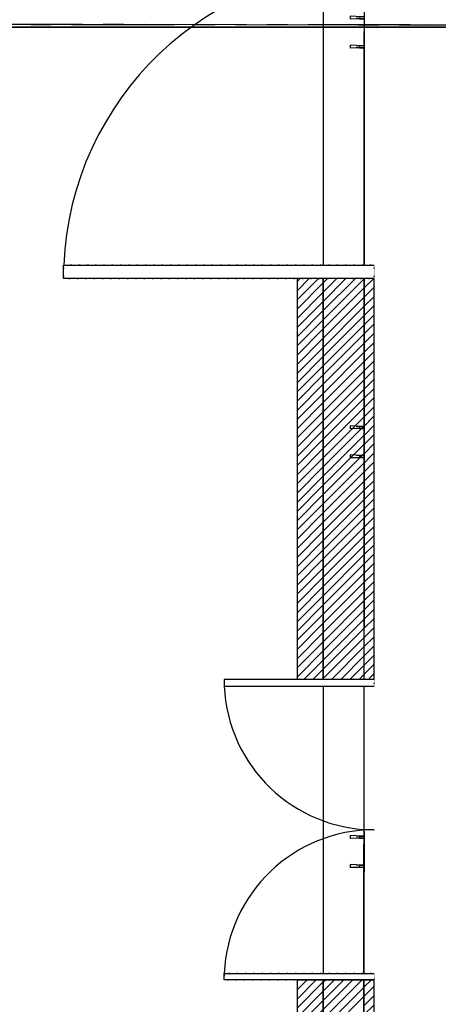
# Model space of a CAD drawing. Units: millimetres. Extents: x -17903 to 19001, y -12343 to 10068.
# Drawn here: x -9352 to -7308, y -4771 to 36 of the extents above; entities that cross this region are included whole.
import ezdxf

# ---------------------------------------------------------------- set-up
doc = ezdxf.new("R2010")
doc.units = ezdxf.units.MM
doc.set_wipeout_variables(frame=1)
for name, pattern in [('AXES', [2, 1.25, -0.25, 0.25, -0.25]), ('CACHE2', [4.7625, 3.175, -1.5875]), ('Wipeout_Contour', [1, 0, -1])]:
    doc.linetypes.add(name, pattern=pattern)
for name, color, linetype in [('0-AXES', 1, 'AXES'), ('1_GRIL', 7, 'Continuous'), ('2_COUPE_Longitudinale', 7, 'Continuous')]:
    doc.layers.add(name, color=color, linetype=linetype)
doc.layers.add('0-Niveau_0', color=7, linetype='Continuous', plot=False)
pattern_1 = [(45, (-556936.842, -50565.276), (-22.4506403, 22.4506403), [])]

# ---------------------------------------------------------------- blocks, each defined once
blk = doc.blocks.new('16E-HMP')
for p, q in [((-6.7, 1.1), (-6.7, 11.9)), ((6.7, 1.1), (6.7, 11.9))]:
    blk.add_line(p, q)
blk.add_lwpolyline([(-6.7, 11.9, 0.297782), (-13.9, 12), (-13.9, 1, 0.297782), (-6.7, 1.1, 0.166708), (6.7, 1.1, 0.297782), (13.9, 1), (13.9, 12, 0.297782), (6.7, 11.9, 0.166708)], format="xyb", close=True)
for points in [[(-10.4, 13), (10.4, 13)], [(10.4, 0), (-10.4, 0)]]:
    blk.add_lwpolyline(points)
blk = doc.blocks.new('sp12')
for p, q in [((-74.2, 7.4), (-74.2, -7.3)), ((-45, 6), (-74.2, 7.4)), ((-29.2, 5.2), (-0.1, 5.2)), ((-29.2, 5.2), (-29.2, -5.2)), ((12, 5.2), (19.1, 5.2)), ((18.4, 6), (18.4, -6)), ((-45, -6), (-74.2, -7.3)), ((-29.2, -5.2), (0, -5.2)), ((12, -5.2), (19.1, -5.2))]:
    blk.add_line(p, q)
for points in [[(-45, 6), (0, 6)], [(12, 6), (18.4, 6), (19.5, 4.9), (19.5, -4.9), (18.4, -6), (12, -6)], [(-0.1, -6), (-45, -6)]]:
    blk.add_lwpolyline(points)
blk.add_lwpolyline([(0, 12), (2.2, 12), (2.2, -12), (0, -12)], close=True)
at = {"xscale": 0.75, "yscale": 0.75, "zscale": 0.75, "rotation": 270}
blk.add_blockref('16E-HMP', (2.2, 0), dxfattribs=at)
blk = doc.blocks.new('Rail gril PS')
for p in [(1980595.8, 922362.6), (1980595.8, 922220.6)]:
    blk.add_blockref('sp12', p)
blk.add_wipeout([(1980589.8, 922392.6), (1980604.8, 922392.6), (1980604.8, 922190.6), (1980589.8, 922190.6)])
blk.add_wipeout([(1987928.6, 922250.6), (1980604.8, 922250.6), (1980604.8, 922332.6), (1987928.6, 922332.6)])
blk.add_wipeout([(1980604.8, 922392.6), (1980684.8, 922392.6), (1980684.8, 922190.6), (1980604.8, 922190.6)])
blk = doc.blocks.new('faux gril')
for p in [(-268807.7, -8026.9), (-268807.7, -10026.9), (-268807.7, -12026.9)]:
    blk.add_blockref('Rail gril PS', p)
blk = doc.blocks.new('SO PS CL')
for p, q in [((-20898.8, 9540.8), (0, 9540.8)), ((-21098.8, 3110.8), (-21098.8, 320.8)), ((-20926.3, 320.8), (-2630, 320.8)), ((-20898.8, 243.8), (-20898.8, 286.9)), ((-20898.8, 286.9), (-20818.8, 243.8)), ((-20898.8, 243.8), (-20818.8, 286.9)), ((-20898.8, 243.8), (-20898.8, 286.9)), ((-20898.8, 286.9), (-20818.8, 243.8)), ((-20898.8, 243.8), (-20818.8, 286.9)), ((-20898.8, 286.9), (-20818.8, 286.9)), ((-20898.8, 286.8), (-2630, 286.8)), ((-20898.8, 200.8), (-20898.8, 243.8)), ((-20898.8, 243.8), (-20818.8, 200.8)), ((-20898.8, 200.8), (-20818.8, 243.8)), ((-20898.8, 243.8), (-20818.8, 243.8)), ((-20898.8, 200.8), (-20898.8, 243.8)), ((-20898.8, 243.8), (-20818.8, 200.8)), ((-20898.8, 200.8), (-20818.8, 243.8)), ((-20898.8, 243.8), (-20818.8, 243.8)), ((-20818.8, 243.8), (-20818.8, 286.9)), ((-20818.8, 243.8), (-20818.8, 286.9)), ((-20818.8, 200.8), (-20818.8, 243.8)), ((-20818.8, 200.8), (-20818.8, 243.8)), ((-20742.9, 243.8), (-20742.9, 286.9)), ((-20742.9, 286.9), (-20662.9, 243.8)), ((-20742.9, 243.8), (-20662.9, 286.9)), ((-20742.9, 243.8), (-20742.9, 286.9)), ((-20742.9, 286.9), (-20662.9, 243.8)), ((-20742.9, 243.8), (-20662.9, 286.9)), ((-20742.9, 286.9), (-20662.9, 286.9)), ((-20742.9, 200.8), (-20742.9, 243.8)), ((-20742.9, 243.8), (-20662.9, 200.8)), ((-20742.9, 200.8), (-20662.9, 243.8)), ((-20742.9, 243.8), (-20662.9, 243.8)), ((-20742.9, 200.8), (-20742.9, 243.8)), ((-20742.9, 243.8), (-20662.9, 200.8)), ((-20742.9, 200.8), (-20662.9, 243.8)), ((-20742.9, 243.8), (-20662.9, 243.8)), ((-20662.9, 243.8), (-20662.9, 286.9)), ((-20662.9, 243.8), (-20662.9, 286.9)), ((-20662.9, 200.8), (-20662.9, 243.8)), ((-20662.9, 200.8), (-20662.9, 243.8))]:
    blk.add_line(p, q)
for points in [[(-31160.1, 10720.8), (3999, 10720.8), (3999, 10920.8), (-31160.1, 10920.8)], [(-28450.6, 9880.8), (-21248.9, 9880.8), (-21248.9, 10060.8), (-28450.6, 10060.8)], [(-21248.9, 6853.8), (-28818.1, 6853.8), (-28818.1, 6930.8), (-21248.9, 6930.8)]]:
    blk.add_lwpolyline(points, close=True)
at = {"flags": 128}
for points in [[(-20856.4, 3110.8), (-20856.4, 3078.8), (-21073.8, 3078.8), (-21073.8, 3090.8), (-21098.8, 3090.8), (-21098.8, 3110.8)], [(-21098.8, 3090.8), (-21098.8, 3065.8), (-21073.8, 3065.8), (-21073.8, 3090.8)], [(-21048.8, 320.8), (-21048.8, 3078.8), (-21008.8, 3078.8), (-21008.8, 320.8)], [(-21098.8, 2446.5), (-21098.8, 3065.2), (-21073.8, 3065.2), (-21073.8, 2446.5)], [(-21048.8, 3065.8), (-21048.8, 3040.8), (-21073.8, 3040.8), (-21073.8, 3065.8)], [(-21048.8, 2459), (-21048.8, 2434), (-21073.8, 2434), (-21073.8, 2459)], [(-21098.8, 1726.5), (-21098.8, 2446.5), (-21073.8, 2446.5), (-21073.8, 1726.5)], [(-21073.8, 1739), (-21073.8, 1714), (-21048.8, 1714), (-21048.8, 1739)], [(-21098.8, 1006.5), (-21098.8, 1726.5), (-21073.8, 1726.5), (-21073.8, 1006.5)], [(-21073.8, 1019), (-21073.8, 994), (-21048.8, 994), (-21048.8, 1019)], [(-21098.8, 320.8), (-21098.8, 1006.5), (-21073.8, 1006.5), (-21073.8, 320.8)]]:
    blk.add_lwpolyline(points, close=True, dxfattribs=at)
blk.add_lwpolyline([(-20898.8, 3078.8), (-20898.8, 320.8), (-21098.8, 320.8), (-21098.8, 3110.8), (-20898.8, 3110.8)], dxfattribs=at)
at = {"ltscale": 7928.008195}
blk.add_wipeout([(-20898.8, 3110.8), (-20898.8, 10060.8), (-21098.8, 10060.8), (-21098.8, 3110.8)], dxfattribs=at)
for points in [[(-21248.9, 10060.8), (-21098.8, 10060.8), (-21098.8, 6853.8), (-21248.9, 6853.8)], [(-29171.5, 6100.8), (-21098.8, 6100.8), (-21098.8, 6080.8), (-29171.5, 6080.8)], [(-29590.6, 3875.8), (-21098.8, 3870.8), (-21098.8, 3880.8), (-29590.6, 3885.8)]]:
    blk.add_lwpolyline(points, close=True)
blk = doc.blocks.new('GO PS CL')
for points in [[(-29635.9, 670.6), (-29436.2, 470.8), (-29213.8, 470.8), (-29213.8, 120.8), (-29213.8, -2109.2), (-29746.4, -2109.2), (-29546.4, -2309.2), (-29213.8, -2309.2), (-29213.8, -3620.5), (-28823.8, -3484.1), (-28823.8, 120.8), (-21198.8, 120.8), (-21198.8, -981.6), (-20898.8, -876.7), (-20898.8, 0.3), (-18339.8, 0.8), (-18339.8, -679.1), (-17939.8, -279.1), (-17939.8, 0.8), (-13826.4, 0.8), (-13826.4, -679.1), (-13426.4, -279.1), (-13426.4, 0.8), (-8099, 0.8), (-8099, -679.1), (-7699, -279.1), (-7699, 0.8), (-2969.6, 0.8), (-2969.6, -679.1), (-2569.6, -279.1), (-2569.6, 0.8), (0, 0), (0, -991.2), (300, -886.3), (300, 0.8), (4679, 0.8), (4679, -876.3), (4879, -806.4), (4879, 320.8), (4679, 320.8), (4679, 200.8), (-2430, 200.8), (-2430, 3640.8), (0, 3640.8), (0, 2385.8), (200, 2385.8), (200, 3640.8), (4058, 3640.8), (4058, 3870.8), (200, 3870.8), (200, 10170.8), (3999, 10170.8), (3999, 9860.8), (4299, 9860.8), (4299, 10970.8), (4899, 10970.8), (4899, 10920.8), (4979, 10920.8), (4988.2, 10920.8), (4999, 10920.8), (4999, 11320.8), (4959, 11320.8), (4099, 11120.8), (4099, 10390.8), (-16229.7, 10390.8), (-16229.7, 10620.8), (-16129.7, 10620.8), (-16129.7, 10720.8), (-16329.7, 10720.8), (-16329.7, 10170.8), (-15843.2, 10170.8), (-15843.2, 9590.8), (-15446.2, 9590.8), (-15446.2, 10170.8), (-13826.4, 10170.8), (-13826.4, 9590.8), (-13429.4, 9590.8), (-13429.4, 10170.8), (-10680.7, 10170.8), (-10680.7, 9590.8), (-10283.7, 9590.8), (-10283.7, 10170.8), (-8099, 10170.8), (-8099, 9590.8), (-7702, 9590.8), (-7702, 10170.8), (-5520.7, 10170.8), (-5520.7, 9590.8), (-5123.7, 9590.8), (-5123.7, 10170.8), (-2969.6, 10170.8), (-2969.6, 9590.8), (-2572.6, 9590.8), (-2572.6, 10170.8), (0, 10170.8), (0, 3870.8), (-4071.8, 3870.8), (-4071.8, 3710.8), (-2630, 3710.8), (-2630, 200.8), (-20898.8, 200.8), (-20898.8, 320.8), (-22709.8, 320.8), (-28824.4, 320.8), (-28824.4, 670.8), (-29534.9, 670.8)], [(-17942.8, 9590.8), (-17942.8, 10170.8), (-17529, 10170.8), (-17529, 10720.8), (-17729.7, 10720.8), (-17729.7, 10620.8), (-17629.7, 10620.8), (-17629.7, 10390.8), (-28820.7, 10390.8), (-28820.7, 10720.8), (-29020.7, 10720.8), (-29020.6, 9459.2), (-28821.3, 9459.2), (-28820.7, 10060.8), (-21098.8, 10060.8), (-21098.8, 6853.8), (-28818.1, 6853.8), (-28820.7, 8560.8), (-29020.7, 8560.8), (-29020.7, 7940.8), (-29722, 7940.8), (-29622, 7840.8), (-29118.1, 7840.8), (-29118.1, 6523.8), (-21098.8, 6523.8), (-21098.8, 3870.8), (-29590.6, 3870.8), (-29290.6, 3570.8), (-29118.1, 3570.8), (-29118.1, 3270.8), (-28818.1, 3270.8), (-28818.1, 3540.8), (-21098.8, 3540.8), (-21098.8, 3110.8), (-20898.8, 3110.8), (-20898.8, 10170.8), (-18339.8, 10170.8), (-18339.8, 9590.8)]]:
    blk.add_lwpolyline(points, close=True)
blk = doc.blocks.new('CE80X8')
blk.add_lwpolyline([(3, 80), (0, 80), (0, 0), (80, 0), (80, 3, 0.414214), (75, 8), (18, 8, -0.414214), (8, 18), (8, 75, 0.414214)], format="xyb", close=True)
blk = doc.blocks.new('d12')
blk.add_circle((2096792.1, 969548.4), 6)
at = {"layer": '0-AXES'}
for p, q in [((2096779.1, 969548.4), (2096805.1, 969548.4)), ((2096792.1, 969561.4), (2096792.1, 969535.4))]:
    blk.add_line(p, q, dxfattribs=at)
blk = doc.blocks.new('10E-HMP')
for p, q in [((-4.9, 0.8), (-4.9, 7.2)), ((4.9, 0.8), (4.9, 7.2))]:
    blk.add_line(p, q)
blk.add_lwpolyline([(4.9, 0.8, 0.342519), (9.8, 0.8), (9.8, 7.2, 0.342519), (4.9, 7.2, 0.171392), (-4.9, 7.2, 0.342519), (-9.8, 7.2), (-9.8, 0.8, 0.342519), (-4.9, 0.8, 0.171392)], format="xyb", close=True)
for points in [[(-7.3, 8), (7.3, 8)], [(7.3, 0), (-7.3, 0)]]:
    blk.add_lwpolyline(points)
blk = doc.blocks.new('bl10f')
for p, q in [((-15, 4), (-10, 4)), ((-14, 5), (-14, -5)), ((-2, 11), (-2, -11)), ((0, 11), (-2, 11)), ((0, -11), (0, 11)), ((-15, -4), (-10, -4)), ((-2, -11), (0, -11))]:
    blk.add_line(p, q)
blk.add_lwpolyline([(-14, 5), (-10, 5), (-10, -5), (-14, -5), (-15, -4), (-15, 4)], close=True)
at = {"rotation": 90}
blk.add_blockref('10E-HMP', (-2, 0), dxfattribs=at)
blk = doc.blocks.new('bl10d')
for p, q in [((0, 11), (2, 11)), ((0, -11), (0, 11)), ((2, 11), (2, -11)), ((2, 4.9), (8.2, 4.9)), ((2, -11), (0, -11)), ((2, -4.9), (8.2, -4.9))]:
    blk.add_line(p, q)
blk.add_lwpolyline([(2, 9.8), (8.2, 9.8, -0.342519), (8.2, 4.9, -0.171392), (8.2, -4.9, -0.342519), (8.2, -9.8), (2, -9.8), (2, 9.8)], format="xyb")
blk.add_lwpolyline([(9, -7.3), (9, 7.3)])
blk = doc.blocks.new('PSCL pass lon 1')
h = blk.add_hatch()
h.set_pattern_fill('ANSI31', color=256, scale=3, style=0)
h.set_pattern_definition([(45, (-1887076.76, -996194.76), (-6.73519209, 6.73519209), [])])
edge = h.paths.add_edge_path(flags=17)
edge.add_arc((-19347.3, 8405), 20.9, 0, 360)
edge = h.paths.add_edge_path()
edge.add_arc((-19347.3, 8405), 24.1, 0, 360)
h = blk.add_hatch()
h.set_pattern_fill('ANSI31', color=256, scale=3, style=0)
h.set_pattern_definition([(45, (-1887076.76, -996734.76), (-6.73519209, 6.73519209), [])])
edge = h.paths.add_edge_path(flags=17)
edge.add_arc((-19347.3, 7865), 20.9, 0, 360)
edge = h.paths.add_edge_path()
edge.add_arc((-19347.3, 7865), 24.1, 0, 360)
for points in [[(-19411.3, 7094.1), (-19423.3, 7094.1), (-19423.3, 7087), (-19411.3, 7087)], [(-19411.3, 7045.8), (-19423.3, 7045.8), (-19423.3, 7053), (-19411.3, 7053)]]:
    blk.add_hatch(color=256).paths.add_polyline_path(points)
at = {"linetype": 'CACHE2'}
blk.add_line((-19437.3, 7050), (-19437.3, 7090), dxfattribs=at)
for p, q in [((-19417.3, 7075.6), (-19417.3, 7105.6)), ((-19217.3, 7090), (-19217.3, 7050)), ((-19417.3, 7064.4), (-19417.3, 7034.4))]:
    blk.add_line(p, q)
for points in [[(-20889.8, 9394.1), (-20884.8, 9394.1), (-20884.8, 9245.8), (-20889.8, 9245.8)], [(-19382.3, 9394.1), (-19377.3, 9394.1), (-19377.3, 9245.8), (-19382.3, 9245.8)], [(-20884.8, 9340), (-20734.8, 9340), (-20734.8, 9300), (-20884.8, 9300)], [(-20834.8, 9344.1), (-19382.3, 9344.1), (-19382.3, 9295.8), (-20834.8, 9295.8)], [(-20889.8, 8433.1), (-20884.8, 8433.1), (-20884.8, 7836.8), (-20889.8, 7836.8)], [(-20889.8, 8433.1), (-20884.8, 8433.1), (-20884.8, 8423.1), (-20889.8, 8423.1)], [(-20884.8, 8425), (-20734.8, 8425), (-20734.8, 8385), (-20884.8, 8385)], [(-20834.8, 8429.1), (-19382.3, 8429.1), (-19382.3, 8380.8), (-20834.8, 8380.8)], [(-19382.3, 8433.1), (-19377.3, 8433.1), (-19377.3, 7836.8), (-19382.3, 7836.8)], [(-19382.3, 8433.1), (-19377.3, 8433.1), (-19377.3, 8423.1), (-19382.3, 8423.1)], [(-19367.3, 8433.1), (-19327.3, 8433.1), (-19317.3, 8423.1), (-19317.3, 7846.8), (-19327.3, 7836.8), (-19367.3, 7836.8), (-19377.3, 7846.8), (-19377.3, 8423.1), (-19367.3, 8433.1), (-19327.3, 8433.1)], [(-20884.8, 7885), (-20734.8, 7885), (-20734.8, 7845), (-20884.8, 7845)], [(-20834.8, 7889.1), (-19382.3, 7889.1), (-19382.3, 7840.8), (-20834.8, 7840.8)], [(-20889.8, 7846.8), (-20884.8, 7846.8), (-20884.8, 7836.8), (-20889.8, 7836.8)], [(-19382.3, 7846.8), (-19377.3, 7846.8), (-19377.3, 7836.8), (-19382.3, 7836.8)], [(-19317.3, 7846.8), (-19312.3, 7846.8), (-19312.3, 7836.8), (-19317.3, 7836.8)], [(-19427.3, 7320), (-19377.3, 7320), (-19377.3, 7220), (-19427.3, 7220)], [(-20889.8, 7144.1), (-20884.8, 7144.1), (-20884.8, 6995.8), (-20889.8, 6995.8)], [(-20884.8, 7090), (-20734.8, 7090), (-20734.8, 7050), (-20884.8, 7050)], [(-19411.3, 7094.1), (-19423.3, 7094.1), (-19423.3, 7087), (-19411.3, 7087)], [(-19411.3, 7045.8), (-19423.3, 7045.8), (-19423.3, 7053), (-19411.3, 7053)]]:
    blk.add_lwpolyline(points, close=True)
for centre, radius in [((-19347.3, 8405), 24.1), ((-19347.3, 8405), 20.9), ((-19347.3, 7865), 24.1), ((-19347.3, 7865), 20.9)]:
    blk.add_circle(centre, radius)
for name, p in [('bl10f', (-19382.3, 9369.1)), ('bl10f', (-19382.3, 9270.8)), ('bl10d', (-20884.8, 8355)), ('bl10f', (-19382.3, 8355)), ('bl10d', (-20884.8, 7915)), ('bl10f', (-19382.3, 7915)), ('bl10d', (-20884.8, 7119.1)), ('bl10d', (-20884.8, 7020.8))]:
    blk.add_blockref(name, p)
at = {"xscale": -1, "rotation": 180}
blk.add_blockref('CE80X8', (-20889.8, 7320), dxfattribs=at)
blk.add_wipeout([(-19372.3, 7155), (-19322.3, 7155), (-19322.3, 7070), (-19372.3, 7070)])
at = {"linetype": 'CACHE2'}
for p, q in [((-19369.3, 7155), (-19369.3, 7070)), ((-19325.3, 7155), (-19325.3, 7070))]:
    blk.add_line(p, q, dxfattribs=at)
blk.add_lwpolyline([(-19317.3, 7045.8), (-20834.8, 7045.8), (-20834.8, 7094.1), (-19317.3, 7094.1)], close=True)
blk.add_blockref('d12', (-2116139.5, -962418.4))
blk.add_wipeout([(-19427.3, 7320), (-19377.3, 7320), (-19377.3, 7220), (-19427.3, 7220)])
blk.add_lwpolyline([(-19382.3, 7320), (-19377.3, 7320), (-19377.3, 7220), (-19382.3, 7220)], close=True)
blk.add_wipeout([(-19372.3, 7099.1), (-19322.3, 7099.1), (-19322.3, 7070), (-19372.3, 7070)])
for p, q in [((-19437.3, 7053), (-19217.3, 7053)), ((-19437.3, 7050), (-19317.3, 7050))]:
    blk.add_line(p, q, dxfattribs=at)
for points in [[(-20879.8, 7320), (-19377.3, 7320), (-19377.3, 7220), (-20879.8, 7220)], [(-19377.3, 7160), (-19317.3, 7160), (-19317.3, 7099.1), (-19377.3, 7099.1)]]:
    blk.add_wipeout(points)
blk.add_hatch(color=256).paths.add_polyline_path([(-20881.8, 7273), (-20881.8, 7287), (-20889.8, 7287), (-20889.8, 7273)])
h = blk.add_hatch(color=256)
edge = h.paths.add_edge_path()
edge.add_line((-19397.3, 7083), (-19397.3, 7057))
edge = h.paths.add_edge_path()
edge.add_line((-19410.3, 7070), (-19384.3, 7070))
edge = h.paths.add_edge_path()
edge.add_arc((-19397.3, 7070), 6, 0, 360)
blk.add_line((-20900.8, 7280), (-20870.8, 7280))
for p, q in [((-19437.3, 7090), (-19217.3, 7090)), ((-19437.3, 7087), (-19217.3, 7087)), ((-19372.3, 7094.1), (-19322.3, 7094.1))]:
    blk.add_line(p, q, dxfattribs=at)
blk.add_lwpolyline([(-20881.8, 7273), (-20881.8, 7287), (-20889.8, 7287), (-20889.8, 7273)], close=True)
blk.add_lwpolyline([(-19317.3, 7050), (-19217.3, 7050), (-19217.3, 7090), (-19317.3, 7090)])
blk.add_blockref('d12', (-2116189.5, -962478.4))
blk = doc.blocks.new('PS CT serrurerie passerelle')
blk.add_blockref('PSCL pass lon 1', (0, 0))

msp = doc.modelspace()

# ---------------------------------------------------------------- linework, layer by layer
at = {"layer": '0-Niveau_0'}
for p, q in [((-7996.1, -3183.8), (-7996.1, -1225.8)), ((-7871.4, -1227.2), (-7871.3, -3185.5)), ((-7996.1, -6543.5), (-7996.1, -4650.1)), ((-7996.1, -4651.5), (-7671, -4651.5)), ((-7996.1, -4651.5), (-7671, -4651.5)), ((-7871.1, -4663.3), (-7859.3, -4651.5)), ((-7871.1, -4708.2), (-7814.4, -4651.5)), ((-7871.1, -4753.1), (-7769.5, -4651.5)), ((-7871.1, -4798), (-7724.6, -4651.5)), ((-7871.1, -4842.9), (-7679.7, -4651.5)), ((-7871.1, -4651.5), (-7871, -6221.3)), ((-7671, -5981.3), (-7671, -4651.5)), ((-7671, -4651.5), (-7671, -5980.3)), ((-7671, -4651.5), (-7671, -5981.3)), ((-7671, -4651.5), (-7621, -4651.5)), ((-7621, -5981.3), (-7621, -4651.5)), ((-7871.1, -4887.8), (-7671.1, -4687.8)), ((-7871.1, -4932.7), (-7671.1, -4732.7))]:
    msp.add_line(p, q, dxfattribs=at)

# ---------------------------------------------------------------- block references
at = {"layer": '2_COUPE_Longitudinale', "extrusion": (0, -1, 6.12323e-17)}
msp.add_blockref('SO PS CL', (13257.5, -320.8), dxfattribs=at)

# ---------------------------------------------------------------- next in the draw order: linework, layer by layer
at = {"layer": '1_GRIL'}
msp.add_lwpolyline([(-7672.4, -5970), (-5311.4, -6213.8), (-2676.5, -5971.6), (-131.5, -6203), (3182.2, -5973.4), (5732.4, -6217.1), (8282.2, -5974.9), (10627.5, -6218.6), (13257.5, -6219.5), (13261.3, 6139.4), (10733.2, 6139.4), (8282, 5945.3), (5742.1, 6141.7), (3189.2, 5940.4), (-61.5, 6138), (-2672.9, 5934.8), (-5308.9, 6131.7), (-7668.8, 5930)], close=True, dxfattribs=at)
at = {"layer": '2_COUPE_Longitudinale', "extrusion": (0, -1, 6.12323e-17)}
for points in [[(-16500, -3302.1), (18000, -3302.1)], [(-9000, -3302.1), (-9000, -3102.1)], [(-8000, -3302.1), (-8000, -3102.1)]]:
    msp.add_lwpolyline(points, dxfattribs=at)

# ---------------------------------------------------------------- next in the draw order: block references
at = {"layer": '1_GRIL'}
msp.add_blockref('faux gril', (-1719451.8, -914290), dxfattribs=at)

# ---------------------------------------------------------------- next in the draw order: hatches: boundary and pattern name
at = {"layer": '0-Niveau_0'}
h = msp.add_hatch(dxfattribs=at)
h.set_pattern_fill('ANSI31', color=253, scale=10)
h.set_pattern_definition(pattern_1)
h.paths.add_polyline_path([(-7671, -1227), (-7871.4, -1226.3), (-7871.3, -3184.4), (-7671, -3185.3)])

# ---------------------------------------------------------------- next in the draw order: linework, layer by layer
for p, q in [((-7996.1, -1225.8), (-7621, -1227.2)), ((-7671, -1217.7), (-7671, -3185.5)), ((-7671, -1227.2), (-7671, -3185.5)), ((-7621, -3185.5), (-7621, -1227.2)), ((-7621, -3185.5), (-7996.1, -3183.8))]:
    msp.add_line(p, q, dxfattribs=at)

# ---------------------------------------------------------------- next in the draw order: block references
at = {"layer": '2_COUPE_Longitudinale', "extrusion": (0, -1, 6.12323e-17)}
msp.add_blockref('GO PS CL', (13257.5, -320.8), dxfattribs=at)

# ---------------------------------------------------------------- next in the draw order: block references
msp.add_blockref('PS CT serrurerie passerelle', (13257.5, -320.8), dxfattribs=at)

# ---------------------------------------------------------------- next in the draw order: hatches: boundary and pattern name
at = {"layer": '0-Niveau_0'}
h = msp.add_hatch(dxfattribs=at)
h.set_pattern_fill('ANSI31', color=253, scale=10)
h.set_pattern_definition(pattern_1)
h.paths.add_polyline_path([(-7621, -4651.5), (-7671, -4651.5), (-7671, -5981.3), (-7621, -5981.3)])
h.paths.add_polyline_path([(-7996.1, -4651.5), (-7996.1, -6418.4), (-7871.8, -6418.4), (-7871.8, -6222.3), (-7871.1, -4651.5)])
h.paths.add_polyline_path([(-7871.4, -1226.3), (-7996.1, -1225.8), (-7996.1, -3183.8), (-7871.3, -3184.4)])
h.paths.add_polyline_path([(-7621, -1227.2), (-7671, -1227), (-7671, -3185.3), (-7621, -3185.5)])
h.paths.add_polyline_path([(-7620.9, 5915.8), (-7670.9, 5911.4), (-7670.9, 1808.4), (-7620.9, 1808.8)])

# ---------------------------------------------------------------- next in the draw order: linework, layer by layer
at = {"layer": '0-AXES', "ltscale": 400}
msp.add_line((17001.4, -20.6), (-9352.1, 11.3), dxfattribs=at)
msp.add_lwpolyline([(14955.2, -20), (-11703.2, 15.7)], dxfattribs=at)
at = {"layer": '1_GRIL'}
for points in [[(7059.5, 7099.7), (-6854.4, 7087.5), (-6854.4, 7128.6), (-8276.2, 7127.7), (-8276.1, 7086.3), (-8273.3, 6562.7), (-7993.9, 6563), (-7994, 6613), (-7869, 6613), (-7868.6, 6182), (-7868.3, 6163.1), (-7869.5, 2372.9), (-7869.5, -5563), (-7872.1, -6200.7), (-5312.4, -6465), (-2676.1, -6222.6), (-133.8, -6453.8), (3179.3, -6224.2)], [(2500.9, 6776), (-2161.6, 6777.4), (-2162.3, 6279.8), (-2662.3, 6280.5), (-2661.6, 6785.6), (-6854.1, 6785.6), (-6853.9, 6564), (-7133.9, 6563.7), (-7134, 6611), (-7259, 6613.6), (-7268, 6185.5), (-7360.9, 6197.8), (-7367.2, 6214.8), (-7769, 6209.3), (-7768.3, 6163.1), (-7668.4, 6163), (-7672, -5956.8), (-7672, -5970), (-5311, -6213.8), (-2676.2, -5971.6), (-131.1, -6203), (3182.5, -5973.4)]]:
    msp.add_lwpolyline(points, dxfattribs=at)

# ---------------------------------------------------------------- next in the draw order: wipeouts: each hides what was drawn before it
at = {"linetype": 'Wipeout_Contour', "lineweight": 0, "ltscale": 1370873.332856255}
for points in [[(-7620.5, -1227.6), (-7620.6, -1162.1), (-9138.8, -1162.3), (-9138.8, -1227.8)], [(-7620.8, -4651.5), (-7620.8, -4619.9), (-8353.8, -4619.9), (-8353.8, -4651.6)]]:
    msp.add_wipeout(points, dxfattribs=at).dxf.layer = '0-Niveau_0'
at = {"linetype": 'Wipeout_Contour', "lineweight": 0, "ltscale": 1378043.962811849}
msp.add_wipeout([(-7621, -3185.5), (-8354, -3185.6), (-8354, -3217.2), (-7621, -3217.1)], dxfattribs=at).dxf.layer = '0-Niveau_0'

# ---------------------------------------------------------------- next in the draw order: linework, layer by layer
at = {"layer": '0-Niveau_0', "linetype": 'Continuous'}
for p, q in [((-9138.8, -1162.3), (-7620.6, -1162.1)), ((-9138.8, -1227.8), (-9138.8, -1162.3)), ((-7620.5, -1227.6), (-9138.8, -1227.8)), ((-7621, -3185.5), (-8354, -3185.6)), ((-8354, -3185.6), (-8354, -3217.2)), ((-8354, -3217.2), (-7621, -3217.1)), ((-8353.8, -4651.6), (-8353.8, -4619.9)), ((-8353.8, -4619.9), (-7620.8, -4619.9)), ((-7620.8, -4651.5), (-8353.8, -4651.6))]:
    msp.add_line(p, q, dxfattribs=at)
at = {"layer": '0-Niveau_0', "linetype": 'Wipeout_Contour', "flags": 128}
for points in [[(-7620.5, -1227.6), (-7620.6, -1162.1), (-9138.8, -1162.3), (-9138.8, -1227.8)], [(-7621, -3185.5), (-8354, -3185.6), (-8354, -3217.2), (-7621, -3217.1)], [(-7620.8, -4651.5), (-7620.8, -4619.9), (-8353.8, -4619.9), (-8353.8, -4651.6)]]:
    msp.add_lwpolyline(points, close=True, dxfattribs=at)
at = {"layer": '0-Niveau_0', "linetype": 'Continuous'}
for centre, radius, start, end in [((-7620.5, -1227.6), 1518.2, 90.0071, 177.5363), ((-7621, -3185.5), 733, 182.4779, 270.0071), ((-7620.8, -4651.5), 733, 90.0071, 177.5363)]:
    msp.add_arc(centre, radius, start, end, dxfattribs=at)

doc.saveas('drawing.dxf')
